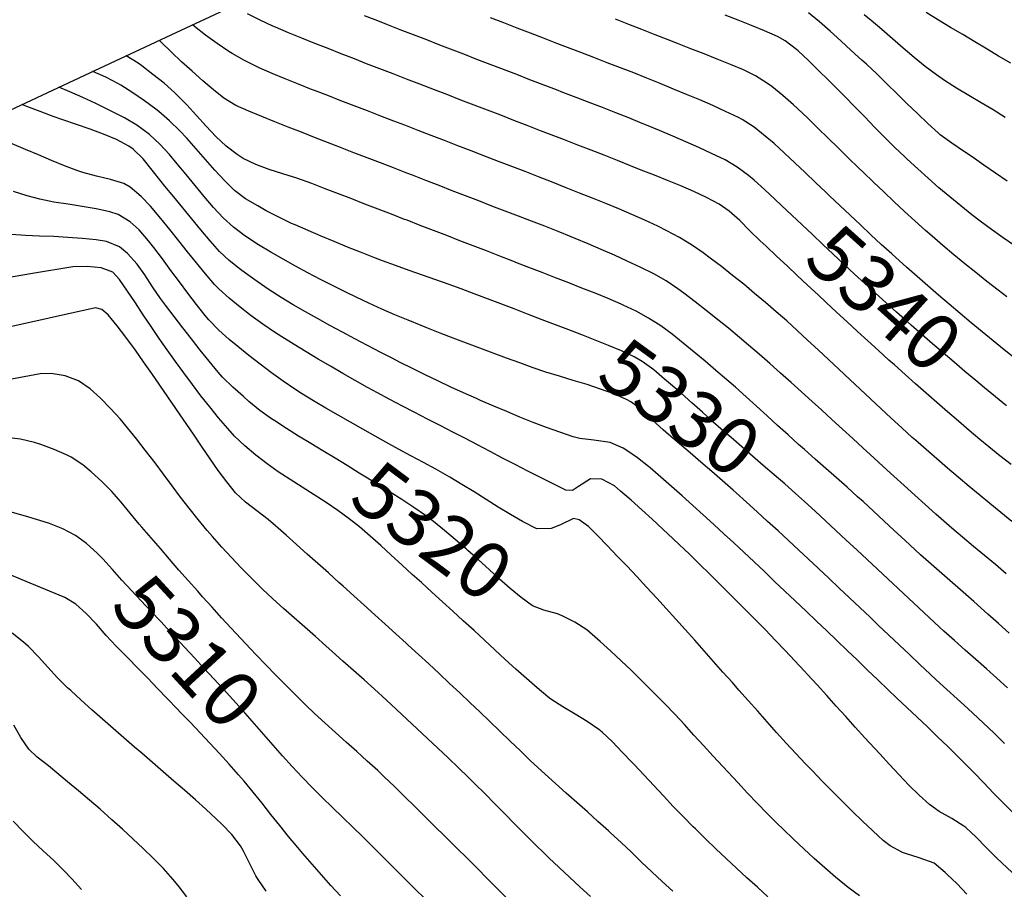
# Model space of a CAD drawing. Extents: x 324632 to 329332, y 1213083 to 1216682.
# Drawn here: x 325920 to 326059, y 1215595 to 1215718 of the extents above; entities that cross this region are included whole.
import ezdxf
from ezdxf.enums import TextEntityAlignment as Align

# ---------------------------------------------------------------- set-up
doc = ezdxf.new("R2010")
doc.units = 0
doc.header["$LTSCALE"] = 100
doc.header["$MEASUREMENT"] = 0
for name, color, linetype in [('BND-BOUNDARY', 7, 'CONTINUOUS'), ('CON-INDEX', 20, 'CONTINUOUS'), ('CON-INTER', 40, 'CONTINUOUS'), ('CON_INDEX-TEXT', 7, 'CONTINUOUS')]:
    doc.layers.add(name, color=color, linetype=linetype)
doc.styles.get("Standard").update_dxf_attribs({"font": 'SIMPLEX'})

msp = doc.modelspace()

# ---------------------------------------------------------------- linework, layer by layer
at = {"layer": 'BND-BOUNDARY', "color": 7, "linetype": 'Continuous', "elevation": 5478.96, "flags": 128}
msp.add_lwpolyline([(325915.83, 1215703.73), (325929.39, 1215710.08), (325942.96, 1215716.42), (325956.52, 1215722.76), (325970.09, 1215729.11), (325983.65, 1215735.45), (325997.22, 1215741.8), (326010.79, 1215748.14), (326024.35, 1215754.48), (326037.92, 1215760.83), (326051.48, 1215767.17), (326065.05, 1215773.52), (326078.61, 1215779.86), (326092.18, 1215786.2), (326105.75, 1215792.55), (326119.31, 1215798.89), (326132.88, 1215805.24), (326146.44, 1215811.58), (326160.01, 1215817.92), (326173.57, 1215824.27), (326187.14, 1215830.61), (326200.71, 1215836.96)], dxfattribs=at)
at = {"layer": 'CON-INDEX', "color": 20, "linetype": 'Continuous', "flags": 128}
for points, elevation in [([(326059.26, 1215663.47), (326057.71, 1215664.74), (326056.17, 1215666.01), (326054.95, 1215667.03), (326053.42, 1215668.31), (326051.89, 1215669.61), (326050.37, 1215670.91), (326048.86, 1215672.21), (326047.35, 1215673.52), (326045.84, 1215674.84), (326045.28, 1215675.34), (326043.79, 1215676.66), (326042.3, 1215678), (326040.81, 1215679.34), (326039.34, 1215680.69), (326037.86, 1215682.04), (326036.39, 1215683.4), (326034.84, 1215684.85), (326033.38, 1215686.22), (326031.93, 1215687.6), (326030.48, 1215688.98), (326029.03, 1215690.35), (326027.57, 1215691.72), (326026.65, 1215692.58), (326025.19, 1215693.95), (326023.7, 1215695.29), (326022.94, 1215695.91), (326021.33, 1215697.11), (326019.62, 1215698.14), (326017.73, 1215699.05), (326015.91, 1215699.88), (326014.08, 1215700.69), (326012.24, 1215701.48), (326010.39, 1215702.26), (326008.55, 1215703.03), (326007.93, 1215703.28), (326006.08, 1215704.04), (326004.22, 1215704.77), (326002.35, 1215705.5), (326000.49, 1215706.21), (325998.62, 1215706.92), (325996.75, 1215707.64), (325995.85, 1215707.99), (325993.99, 1215708.71), (325992.12, 1215709.43), (325990.26, 1215710.15), (325988.39, 1215710.87), (325986.53, 1215711.59), (325984.66, 1215712.31), (325982.79, 1215713.03), (325981.31, 1215713.6), (325979.45, 1215714.32), (325977.58, 1215715.04), (325975.71, 1215715.76), (325973.85, 1215716.48), (325971.98, 1215717.2), (325970.68, 1215717.72), (325968.82, 1215718.45)], 5340), ([(326059.1, 1215704.11), (326057.41, 1215705.18), (326055.69, 1215706.2), (326053.95, 1215707.21), (326052.23, 1215708.23), (326050.55, 1215709.31), (326049.4, 1215710.11), (326047.81, 1215711.32), (326046.27, 1215712.58), (326044.74, 1215713.88), (326043.23, 1215715.2), (326041.72, 1215716.51), (326040.19, 1215717.8), (326039.23, 1215718.58)], 5350), ([(326059.4, 1215623.68), (326057.93, 1215625.04), (326056.44, 1215626.37), (326054.94, 1215627.7), (326053.44, 1215629.02), (326051.95, 1215630.35), (326050.46, 1215631.69), (326049.84, 1215632.25), (326048.37, 1215633.6), (326046.91, 1215634.97), (326045.45, 1215636.34), (326044, 1215637.71), (326042.54, 1215639.08), (326041.08, 1215640.45), (326039.63, 1215641.8), (326038.17, 1215643.16), (326036.7, 1215644.53), (326035.24, 1215645.89), (326033.77, 1215647.25), (326032.3, 1215648.6), (326030.82, 1215649.95), (326029.53, 1215651.11), (326028.03, 1215652.44), (326026.52, 1215653.75), (326025.01, 1215655.06), (326023.49, 1215656.37), (326021.98, 1215657.67), (326020.46, 1215658.98), (326019.41, 1215659.9), (326017.91, 1215661.22), (326016.42, 1215662.56), (326014.93, 1215663.9), (326013.44, 1215665.22), (326011.92, 1215666.53), (326011.11, 1215667.21), (326009.57, 1215668.51), (326007.96, 1215669.71), (326006.82, 1215670.35), (326005.02, 1215671.19), (326003.18, 1215671.98), (326001.33, 1215672.73), (325999.46, 1215673.46), (325997.59, 1215674.17), (325995.71, 1215674.88), (325993.84, 1215675.6), (325991.77, 1215676.4), (325989.91, 1215677.12), (325988.04, 1215677.83), (325986.16, 1215678.53), (325984.29, 1215679.23), (325982.42, 1215679.93), (325980.74, 1215680.55), (325978.86, 1215681.23), (325976.98, 1215681.9), (325975.09, 1215682.56), (325973.2, 1215683.23), (325971.33, 1215683.92), (325970.12, 1215684.38), (325968.26, 1215685.11), (325966.4, 1215685.85), (325964.55, 1215686.61), (325962.7, 1215687.38), (325960.86, 1215688.16), (325959.03, 1215688.96), (325958.54, 1215689.17), (325956.73, 1215690.04), (325954.97, 1215690.97), (325953.77, 1215691.65), (325952.03, 1215692.65), (325950.48, 1215693.8), (325949.08, 1215695.21), (325947.74, 1215696.69), (325946.41, 1215698.19), (325945.09, 1215699.71), (325943.76, 1215701.2), (325942.79, 1215702.24), (325941.36, 1215703.64), (325939.85, 1215704.96), (325939.43, 1215705.29), (325937.82, 1215706.47), (325936.16, 1215707.59), (325934.46, 1215708.65), (325934.13, 1215708.85), (325932.37, 1215709.8), (325930.53, 1215710.59), (325930.51, 1215710.6)], 5330), ([(326038.57, 1215594.39), (326036.96, 1215595.56), (326035.18, 1215597.01), (326033.66, 1215598.31), (326032.17, 1215599.64), (326030.7, 1215601), (326029.25, 1215602.38), (326027.8, 1215603.77), (326026.97, 1215604.58), (326025.55, 1215605.98), (326024.15, 1215607.42), (326022.78, 1215608.87), (326021.42, 1215610.34), (326020.05, 1215611.8), (326019.29, 1215612.61), (326017.93, 1215614.08), (326016.58, 1215615.56), (326015.24, 1215617.04), (326013.89, 1215618.52), (326012.53, 1215619.98), (326011.14, 1215621.42), (326010.68, 1215621.89), (326009.27, 1215623.31), (326007.85, 1215624.72), (326006.42, 1215626.13), (326004.97, 1215627.52), (326003.51, 1215628.89), (326002.03, 1215630.22), (326000.52, 1215631.53), (326000.13, 1215631.86), (325998.47, 1215632.96), (325996.65, 1215633.84), (325996.03, 1215634.12), (325994.07, 1215634.64), (325992.47, 1215635.26), (325990.89, 1215636.45), (325989.35, 1215637.72), (325987.85, 1215639.04), (325986.36, 1215640.4), (325984.87, 1215641.75), (325983.36, 1215643.07), (325983.12, 1215643.28), (325981.6, 1215644.59), (325980.09, 1215645.9), (325978.54, 1215647.17), (325977.42, 1215648), (325975.78, 1215649.14), (325974.1, 1215650.23), (325972.41, 1215651.29), (325970.7, 1215652.35), (325969, 1215653.4), (325968.07, 1215653.98), (325966.37, 1215655.03), (325964.66, 1215656.08), (325962.95, 1215657.11), (325961.24, 1215658.15), (325959.53, 1215659.2), (325957.84, 1215660.26), (325956.16, 1215661.34), (325955.7, 1215661.64), (325954.08, 1215662.81), (325952.54, 1215664.09), (325951.75, 1215664.77), (325950.26, 1215666.1), (325948.83, 1215667.51), (325948.2, 1215668.22), (325946.92, 1215669.76), (325945.66, 1215671.32), (325944.43, 1215672.89), (325943.2, 1215674.47), (325941.99, 1215676.06), (325940.78, 1215677.66), (325940.07, 1215678.6), (325938.93, 1215680.25), (325937.84, 1215681.93), (325936.77, 1215683.41), (325935.44, 1215684.95), (325934.3, 1215685.86), (325932.45, 1215686.61), (325931, 1215686.87), (325929.02, 1215687.06), (325927.03, 1215687.2), (325925.03, 1215687.31), (325923.03, 1215687.4), (325921.03, 1215687.49), (325919.03, 1215687.6)], 5320), ([(325977.35, 1215593.95), (325975.93, 1215595.36), (325974.52, 1215596.77), (325973.1, 1215598.18), (325971.69, 1215599.6), (325970.27, 1215601.01), (325968.85, 1215602.42), (325968.6, 1215602.67), (325967.17, 1215604.07), (325965.73, 1215605.45), (325964.29, 1215606.84), (325962.86, 1215608.24), (325961.44, 1215609.65), (325960.05, 1215611.08), (325958.61, 1215612.62), (325957.28, 1215614.11), (325955.96, 1215615.62), (325954.65, 1215617.13), (325953.33, 1215618.64), (325952.01, 1215620.13), (325951.63, 1215620.55), (325950.28, 1215622.03), (325948.93, 1215623.5), (325947.58, 1215624.97), (325946.22, 1215626.44), (325944.86, 1215627.91), (325943.5, 1215629.37), (325942.82, 1215630.1), (325941.46, 1215631.57), (325940.1, 1215633.03), (325938.73, 1215634.49), (325937.36, 1215635.95), (325936, 1215637.41), (325934.64, 1215638.87), (325933.29, 1215640.39), (325931.95, 1215641.88), (325931.15, 1215642.69), (325929.66, 1215644.05), (325928.09, 1215645.18), (325926.32, 1215646.11), (325924.45, 1215646.86), (325923.68, 1215647.12), (325921.53, 1215647.77), (325919.06, 1215648.47)], 5310)]:
    msp.add_lwpolyline(points, dxfattribs=dict(at, elevation=elevation))
at = {"layer": 'CON-INTER', "color": 40, "linetype": 'Continuous', "flags": 128}
for points, elevation in [([(326059.92, 1215655.17), (326058.35, 1215656.41), (326056.8, 1215657.67), (326055.54, 1215658.71), (326054.02, 1215660), (326052.5, 1215661.3), (326050.98, 1215662.61), (326049.48, 1215663.92), (326047.97, 1215665.24), (326046.47, 1215666.57), (326044.98, 1215667.89), (326043.48, 1215669.22), (326042.71, 1215669.91), (326041.23, 1215671.25), (326039.75, 1215672.6), (326038.28, 1215673.95), (326036.81, 1215675.31), (326035.34, 1215676.67), (326033.88, 1215678.03), (326032.72, 1215679.11), (326031.26, 1215680.47), (326029.8, 1215681.84), (326028.35, 1215683.21), (326026.89, 1215684.58), (326025.43, 1215685.95), (326024.57, 1215686.73), (326023.13, 1215688.14), (326021.7, 1215689.57), (326020.2, 1215690.9), (326018.77, 1215691.88), (326017.03, 1215692.82), (326015.23, 1215693.68), (326013.39, 1215694.48), (326011.53, 1215695.23), (326009.66, 1215695.97), (326007.78, 1215696.7), (326006.31, 1215697.29), (326004.46, 1215698.05), (326002.6, 1215698.78), (326000.74, 1215699.51), (325998.87, 1215700.23), (325997, 1215700.95), (325995.14, 1215701.66), (325993.61, 1215702.25), (325991.74, 1215702.98), (325989.88, 1215703.7), (325988.01, 1215704.42), (325986.14, 1215705.13), (325984.28, 1215705.85), (325982.41, 1215706.57), (325980.54, 1215707.29), (325978.68, 1215708.01), (325976.59, 1215708.81), (325974.72, 1215709.53), (325972.85, 1215710.25), (325970.99, 1215710.97), (325969.12, 1215711.69), (325967.41, 1215712.36), (325965.55, 1215713.09), (325963.69, 1215713.82), (325961.83, 1215714.56), (325959.97, 1215715.3), (325958.12, 1215716.06), (325956.27, 1215716.83), (325955.91, 1215716.99), (325954.1, 1215717.83), (325952.31, 1215718.73)], 5338), ([(326060.51, 1215670.12), (326058.95, 1215671.37), (326057.39, 1215672.62), (326055.84, 1215673.89), (326054.3, 1215675.16), (326052.73, 1215676.47), (326051.21, 1215677.77), (326049.69, 1215679.07), (326048.18, 1215680.38), (326046.67, 1215681.7), (326045.18, 1215683.03), (326043.68, 1215684.36), (326043.11, 1215684.88), (326041.63, 1215686.22), (326040.17, 1215687.58), (326038.71, 1215688.96), (326037.26, 1215690.33), (326035.81, 1215691.71), (326034.35, 1215693.08), (326033.81, 1215693.59), (326032.36, 1215694.96), (326030.91, 1215696.35), (326029.46, 1215697.73), (326028, 1215699.09), (326026.52, 1215700.44), (326025.29, 1215701.5), (326023.71, 1215702.74), (326022.02, 1215703.82), (326021.5, 1215704.09), (326019.7, 1215704.95), (326017.89, 1215705.78), (326016.05, 1215706.58), (326014.2, 1215707.36), (326012.35, 1215708.12), (326010.5, 1215708.88), (326008.61, 1215709.65), (326006.75, 1215710.39), (326004.88, 1215711.11), (326003.02, 1215711.83), (326001.15, 1215712.55), (325999.28, 1215713.26), (325997.79, 1215713.84), (325995.92, 1215714.56), (325994.06, 1215715.28), (325992.19, 1215716), (325990.33, 1215716.72), (325988.46, 1215717.44), (325986.59, 1215718.16)], 5342), ([(326059.32, 1215678.81), (326058.09, 1215679.76), (326056.51, 1215680.99), (326054.95, 1215682.24), (326053.4, 1215683.5), (326051.85, 1215684.77), (326050.32, 1215686.06), (326048.8, 1215687.36), (326047.86, 1215688.18), (326046.37, 1215689.52), (326044.89, 1215690.87), (326043.43, 1215692.24), (326041.99, 1215693.62), (326040.54, 1215695), (326039.1, 1215696.38), (326038.43, 1215697.02), (326036.99, 1215698.41), (326035.56, 1215699.81), (326034.14, 1215701.21), (326032.71, 1215702.61), (326031.28, 1215704.01), (326029.83, 1215705.38), (326029.27, 1215705.91), (326027.76, 1215707.23), (326026.19, 1215708.47), (326025.58, 1215708.9), (326023.89, 1215709.97), (326022.21, 1215710.81), (326020.38, 1215711.6), (326018.53, 1215712.35), (326016.67, 1215713.09), (326014.8, 1215713.81), (326012.94, 1215714.54), (326011.62, 1215715.05), (326009.76, 1215715.78), (326007.9, 1215716.51), (326006.04, 1215717.24), (326004.17, 1215717.96)], 5344), ([(326060.46, 1215686.03), (326058.81, 1215687.16), (326057.17, 1215688.31), (326055.56, 1215689.49), (326054.39, 1215690.39), (326052.83, 1215691.64), (326051.29, 1215692.91), (326049.76, 1215694.21), (326048.26, 1215695.54), (326046.77, 1215696.88), (326045.3, 1215698.23), (326044.96, 1215698.55), (326043.52, 1215699.93), (326042.1, 1215701.33), (326040.69, 1215702.76), (326039.3, 1215704.19), (326037.9, 1215705.63), (326036.5, 1215707.05), (326035.64, 1215707.91), (326034.23, 1215709.33), (326032.81, 1215710.74), (326031.38, 1215712.14), (326029.92, 1215713.5), (326029.67, 1215713.72), (326028.07, 1215714.94), (326027.02, 1215715.51), (326025.19, 1215716.31), (326023.35, 1215717.08), (326021.49, 1215717.82), (326019.62, 1215718.54)], 5346), ([(326059.38, 1215695.15), (326057.73, 1215696.28), (326056.09, 1215697.41), (326054.44, 1215698.55), (326053.23, 1215699.38), (326051.57, 1215700.49), (326049.95, 1215701.67), (326049.65, 1215701.93), (326048.18, 1215703.28), (326046.73, 1215704.66), (326045.29, 1215706.05), (326043.86, 1215707.46), (326042.43, 1215708.86), (326040.99, 1215710.25), (326039.53, 1215711.61), (326038.89, 1215712.19), (326037.41, 1215713.55), (326035.94, 1215714.91), (326034.45, 1215716.27), (326032.94, 1215717.59), (326031.39, 1215718.86)], 5348), ([(326059.9, 1215711.75), (326058.17, 1215712.76), (326056.55, 1215713.73), (326054.84, 1215714.77), (326053.12, 1215715.79), (326051.4, 1215716.81), (326049.68, 1215717.84), (326047.98, 1215718.89)], 5352), ([(326060.03, 1215647.16), (326058.47, 1215648.41), (326056.92, 1215649.67), (326055.55, 1215650.8), (326054.02, 1215652.09), (326052.49, 1215653.38), (326050.97, 1215654.68), (326049.45, 1215655.98), (326047.94, 1215657.29), (326046.44, 1215658.61), (326046, 1215659.01), (326044.51, 1215660.35), (326043.04, 1215661.7), (326041.58, 1215663.06), (326040.12, 1215664.43), (326038.66, 1215665.8), (326037.19, 1215667.16), (326035.64, 1215668.61), (326034.18, 1215669.98), (326032.72, 1215671.35), (326031.26, 1215672.72), (326029.79, 1215674.08), (326028.31, 1215675.42), (326026.84, 1215676.71), (326025.32, 1215678.01), (326023.79, 1215679.31), (326022.25, 1215680.59), (326020.69, 1215681.85), (326019.12, 1215683.08), (326017.53, 1215684.29), (326016.55, 1215685.01), (326014.9, 1215686.14), (326013.19, 1215687.19), (326011.44, 1215688.15), (326010.14, 1215688.8), (326008.33, 1215689.64), (326006.5, 1215690.44), (326004.66, 1215691.22), (326002.8, 1215691.98), (326000.95, 1215692.72), (325999.09, 1215693.46), (325997.23, 1215694.21), (325995.18, 1215695.03), (325993.32, 1215695.76), (325991.46, 1215696.48), (325989.59, 1215697.19), (325987.72, 1215697.91), (325985.85, 1215698.62), (325983.83, 1215699.41), (325981.96, 1215700.13), (325980.09, 1215700.85), (325978.23, 1215701.57), (325976.36, 1215702.29), (325974.5, 1215703.01), (325972.97, 1215703.6), (325971.1, 1215704.31), (325969.24, 1215705.03), (325967.37, 1215705.74), (325965.5, 1215706.46), (325963.64, 1215707.19), (325961.78, 1215707.92), (325961.37, 1215708.08), (325959.51, 1215708.81), (325957.65, 1215709.55), (325955.8, 1215710.31), (325953.97, 1215711.11), (325953.68, 1215711.25), (325951.89, 1215712.14), (325950.15, 1215713.14), (325949.69, 1215713.43), (325948.04, 1215714.55), (325946.41, 1215715.73), (325944.84, 1215716.96), (325944.57, 1215717.17)], 5336), ([(326059.24, 1215639.79), (326057.71, 1215641.08), (326056.18, 1215642.36), (326054.64, 1215643.63), (326053.1, 1215644.92), (326051.58, 1215646.21), (326050.82, 1215646.87), (326049.32, 1215648.19), (326047.83, 1215649.53), (326046.34, 1215650.87), (326044.86, 1215652.21), (326043.38, 1215653.56), (326041.91, 1215654.91), (326040.57, 1215656.13), (326039.09, 1215657.48), (326037.62, 1215658.83), (326036.15, 1215660.19), (326034.68, 1215661.54), (326033.2, 1215662.89), (326031.9, 1215664.07), (326030.41, 1215665.41), (326028.92, 1215666.74), (326027.43, 1215668.08), (326025.94, 1215669.41), (326024.43, 1215670.73), (326022.92, 1215672.03), (326021.64, 1215673.11), (326020.1, 1215674.39), (326018.54, 1215675.65), (326016.97, 1215676.89), (326015.39, 1215678.11), (326013.8, 1215679.32), (326012.97, 1215679.94), (326011.33, 1215681.09), (326009.6, 1215682.09), (326007.66, 1215683.03), (326005.84, 1215683.87), (326004.02, 1215684.69), (326002.18, 1215685.49), (326000.34, 1215686.28), (325998.5, 1215687.06), (325997.95, 1215687.29), (325996.1, 1215688.04), (325994.24, 1215688.77), (325992.37, 1215689.49), (325990.5, 1215690.2), (325988.63, 1215690.91), (325986.77, 1215691.63), (325984.91, 1215692.35), (325983.05, 1215693.07), (325981.18, 1215693.79), (325979.32, 1215694.52), (325977.45, 1215695.24), (325975.58, 1215695.96), (325974.78, 1215696.27), (325972.91, 1215696.99), (325971.05, 1215697.71), (325969.18, 1215698.42), (325967.31, 1215699.14), (325965.45, 1215699.86), (325963.58, 1215700.59), (325961.79, 1215701.29), (325959.93, 1215702.02), (325958.06, 1215702.75), (325956.2, 1215703.48), (325954.34, 1215704.23), (325952.5, 1215705.01), (325950.7, 1215705.82), (325948.99, 1215706.85), (325947.54, 1215708), (325946.03, 1215709.3), (325944.53, 1215710.63), (325943.05, 1215711.98), (325941.59, 1215713.35), (325940.16, 1215714.74), (325939.9, 1215714.99)], 5334), ([(326059.66, 1215631.41), (326058.16, 1215632.75), (326056.67, 1215634.08), (326056.17, 1215634.52), (326054.68, 1215635.85), (326053.18, 1215637.18), (326051.68, 1215638.5), (326050.18, 1215639.82), (326048.68, 1215641.14), (326047.18, 1215642.47), (326046.42, 1215643.16), (326044.94, 1215644.51), (326043.47, 1215645.87), (326042.01, 1215647.23), (326040.54, 1215648.6), (326039.07, 1215649.95), (326038.3, 1215650.65), (326036.81, 1215651.99), (326035.31, 1215653.31), (326033.81, 1215654.64), (326032.31, 1215655.96), (326030.81, 1215657.28), (326029.99, 1215658.01), (326028.5, 1215659.35), (326027.02, 1215660.7), (326025.55, 1215662.05), (326024.07, 1215663.4), (326022.59, 1215664.74), (326021.09, 1215666.07), (326019.86, 1215667.14), (326018.34, 1215668.45), (326016.82, 1215669.75), (326015.29, 1215671.04), (326013.74, 1215672.31), (326012.16, 1215673.54), (326010.56, 1215674.73), (326008.85, 1215675.84), (326007.09, 1215676.8), (326005.28, 1215677.66), (326005, 1215677.78), (326003.16, 1215678.57), (326001.31, 1215679.33), (325999.46, 1215680.07), (325997.59, 1215680.8), (325995.73, 1215681.52), (325993.86, 1215682.24), (325991.99, 1215682.96), (325990.13, 1215683.68), (325989.73, 1215683.84), (325987.87, 1215684.57), (325986, 1215685.29), (325984.14, 1215686.01), (325982.27, 1215686.74), (325980.41, 1215687.46), (325978.54, 1215688.18), (325976.67, 1215688.9), (325974.81, 1215689.62), (325974.47, 1215689.75), (325972.61, 1215690.47), (325970.74, 1215691.19), (325968.88, 1215691.91), (325967.01, 1215692.63), (325965.15, 1215693.35), (325963.28, 1215694.07), (325961.41, 1215694.79), (325959.26, 1215695.56), (325957.32, 1215696.17), (325955.39, 1215696.79), (325953.51, 1215697.49), (325951.73, 1215698.35), (325950.89, 1215698.87), (325949.33, 1215700.06), (325947.88, 1215701.41), (325946.49, 1215702.87), (325945.14, 1215704.39), (325943.78, 1215705.89), (325942.37, 1215707.32), (325942.07, 1215707.61), (325940.57, 1215708.93), (325939.01, 1215710.19), (325937.42, 1215711.41), (325936.93, 1215711.78), (325935.21, 1215712.79), (325935.2, 1215712.79)], 5332), ([(326059, 1215615.87), (326057.57, 1215617.27), (326056.75, 1215618.06), (326055.29, 1215619.43), (326053.82, 1215620.79), (326052.34, 1215622.13), (326050.86, 1215623.48), (326049.39, 1215624.83), (326048.52, 1215625.63), (326047.06, 1215627), (326045.61, 1215628.38), (326044.16, 1215629.76), (326042.71, 1215631.13), (326041.26, 1215632.51), (326040.07, 1215633.64), (326038.62, 1215635.01), (326037.17, 1215636.39), (326035.71, 1215637.76), (326034.26, 1215639.14), (326032.8, 1215640.51), (326031.35, 1215641.88), (326030.03, 1215643.1), (326028.56, 1215644.46), (326027.09, 1215645.82), (326025.62, 1215647.17), (326024.14, 1215648.52), (326022.66, 1215649.87), (326021.17, 1215651.2), (326020.75, 1215651.57), (326019.25, 1215652.89), (326017.75, 1215654.2), (326016.23, 1215655.51), (326014.71, 1215656.81), (326013.19, 1215658.11), (326011.67, 1215659.41), (326010.89, 1215660.07), (326009.41, 1215661.45), (326007.93, 1215662.84), (326006.34, 1215664.02), (326005.74, 1215664.35), (326003.93, 1215665.14), (326002.07, 1215665.83), (326000.17, 1215666.46), (325998.24, 1215667.05), (325996.31, 1215667.62), (325994.39, 1215668.22), (325992.58, 1215668.83), (325990.7, 1215669.51), (325988.82, 1215670.19), (325986.94, 1215670.88), (325985.07, 1215671.58), (325983.19, 1215672.28), (325981.32, 1215672.99), (325979.46, 1215673.71), (325977.6, 1215674.45), (325976.81, 1215674.76), (325974.96, 1215675.52), (325973.11, 1215676.3), (325971.28, 1215677.09), (325969.45, 1215677.92), (325967.64, 1215678.77), (325966.19, 1215679.48), (325964.4, 1215680.38), (325962.62, 1215681.29), (325960.85, 1215682.22), (325959.09, 1215683.17), (325957.34, 1215684.14), (325955.6, 1215685.14), (325953.88, 1215686.16), (325951.95, 1215687.41), (325950.36, 1215688.63), (325948.9, 1215689.98), (325947.54, 1215691.43), (325946.24, 1215692.95), (325944.97, 1215694.5), (325943.71, 1215696.05), (325942.43, 1215697.6), (325941.33, 1215698.87), (325939.98, 1215700.35), (325938.52, 1215701.72), (325936.74, 1215703.01), (325935.02, 1215704.04), (325934.53, 1215704.3), (325932.75, 1215705.2), (325930.95, 1215706.07), (325929.13, 1215706.91), (325927.3, 1215707.72), (325925.74, 1215708.37)], 5328), ([(326060.25, 1215606.01), (326058.85, 1215607.44), (326057.46, 1215608.87), (326056.07, 1215610.31), (326054.68, 1215611.75), (326053.28, 1215613.17), (326052.44, 1215614.01), (326051.01, 1215615.41), (326049.57, 1215616.8), (326048.13, 1215618.18), (326046.68, 1215619.56), (326045.22, 1215620.93), (326043.77, 1215622.31), (326042.6, 1215623.43), (326041.16, 1215624.81), (326039.71, 1215626.19), (326038.27, 1215627.58), (326036.83, 1215628.96), (326035.38, 1215630.35), (326033.94, 1215631.73), (326032.49, 1215633.11), (326031.04, 1215634.49), (326029.51, 1215635.95), (326028.06, 1215637.33), (326026.61, 1215638.71), (326025.16, 1215640.08), (326023.71, 1215641.46), (326022.26, 1215642.83), (326020.79, 1215644.19), (326019.51, 1215645.37), (326018.04, 1215646.73), (326016.56, 1215648.08), (326015.08, 1215649.42), (326013.59, 1215650.75), (326012.09, 1215652.08), (326010.59, 1215653.4), (326009.07, 1215654.7), (326008.84, 1215654.9), (326007.27, 1215656.14), (326005.62, 1215657.27), (326005.26, 1215657.49), (326003.41, 1215658.27), (326001.14, 1215658.61), (325999.15, 1215658.84), (325998.2, 1215659.08), (325996.32, 1215659.73), (325994.44, 1215660.41), (325992.57, 1215661.13), (325990.71, 1215661.87), (325988.86, 1215662.64), (325987.02, 1215663.42), (325985.18, 1215664.22), (325984.6, 1215664.47), (325982.78, 1215665.28), (325980.96, 1215666.11), (325979.15, 1215666.97), (325977.35, 1215667.84), (325975.56, 1215668.73), (325973.77, 1215669.63), (325972.79, 1215670.13), (325971.01, 1215671.04), (325969.23, 1215671.96), (325967.46, 1215672.9), (325965.7, 1215673.84), (325963.94, 1215674.8), (325962.19, 1215675.76), (325960.5, 1215676.7), (325958.76, 1215677.7), (325957.06, 1215678.74), (325955.38, 1215679.82), (325953.69, 1215680.97), (325952.07, 1215682.14), (325951.35, 1215682.69), (325949.77, 1215683.93), (325948.38, 1215685.24), (325947.06, 1215686.74), (325945.77, 1215688.26), (325944.5, 1215689.81), (325943.24, 1215691.36), (325941.97, 1215692.91), (325940.69, 1215694.45), (325940.15, 1215695.07), (325938.9, 1215696.67), (325937.63, 1215698.27), (325936.22, 1215699.66), (325935.6, 1215700.09), (325933.87, 1215701.01), (325932.04, 1215701.78), (325930.15, 1215702.47), (325928.22, 1215703.11), (325926.31, 1215703.76), (325924.97, 1215704.25), (325923.1, 1215704.97), (325921.23, 1215705.67), (325920.53, 1215705.93)], 5326), ([(326060.09, 1215597.65), (326058.64, 1215599.03), (326057.84, 1215599.79), (326056.43, 1215601.21), (326055.02, 1215602.64), (326053.55, 1215603.99), (326053.27, 1215604.21), (326051.58, 1215605.29), (326049.81, 1215606.25), (326048.41, 1215607.23), (326046.95, 1215608.57), (326045.53, 1215609.98), (326044.15, 1215611.43), (326042.78, 1215612.9), (326041.43, 1215614.38), (326040.66, 1215615.21), (326039.3, 1215616.67), (326037.95, 1215618.15), (326036.62, 1215619.64), (326035.28, 1215621.13), (326033.94, 1215622.62), (326032.6, 1215624.1), (326031.25, 1215625.58), (326030.81, 1215626.05), (326029.45, 1215627.52), (326028.08, 1215628.97), (326026.7, 1215630.42), (326025.31, 1215631.86), (326023.91, 1215633.29), (326023.13, 1215634.09), (326021.72, 1215635.51), (326020.3, 1215636.92), (326018.88, 1215638.33), (326017.46, 1215639.74), (326016.03, 1215641.14), (326014.59, 1215642.53), (326013.15, 1215643.91), (326012.29, 1215644.72), (326010.84, 1215646.09), (326009.37, 1215647.46), (326007.89, 1215648.81), (326006.4, 1215650.14), (326004.88, 1215651.44), (326004.02, 1215652.17), (326002.26, 1215653.14), (326000.67, 1215653.16), (325998.99, 1215652.07), (325998.11, 1215651.54), (325997.18, 1215651.56), (325995.4, 1215652.44), (325993.61, 1215653.34), (325991.83, 1215654.25), (325990.06, 1215655.17), (325988.28, 1215656.1), (325986.51, 1215657.03), (325984.73, 1215657.96), (325983.05, 1215658.84), (325981.27, 1215659.76), (325979.49, 1215660.67), (325977.71, 1215661.58), (325975.93, 1215662.5), (325974.16, 1215663.42), (325972.39, 1215664.35), (325970.63, 1215665.3), (325969.25, 1215666.06), (325967.5, 1215667.04), (325965.77, 1215668.03), (325964.04, 1215669.04), (325962.31, 1215670.05), (325960.6, 1215671.08), (325958.89, 1215672.12), (325957.19, 1215673.17), (325956.14, 1215673.83), (325954.48, 1215674.95), (325952.87, 1215676.14), (325951.32, 1215677.36), (325949.76, 1215678.62), (325948.27, 1215679.96), (325947.7, 1215680.55), (325946.4, 1215682.06), (325945.13, 1215683.6), (325943.88, 1215685.17), (325942.64, 1215686.74), (325941.39, 1215688.31), (325940.13, 1215689.86), (325938.66, 1215691.61), (325937.34, 1215692.99), (325935.8, 1215694.3), (325934.9, 1215694.79), (325933.01, 1215695.39), (325931.05, 1215695.84), (325929.11, 1215696.35), (325928.42, 1215696.58), (325926.56, 1215697.3), (325924.7, 1215698.05), (325922.86, 1215698.83), (325921.03, 1215699.62), (325919.19, 1215700.42)], 5324), ([(326053.71, 1215594.62), (326052.31, 1215596.05), (326050.89, 1215597.45), (326050.65, 1215597.68), (326049.11, 1215598.97), (326046.99, 1215599.74), (326045.06, 1215600.32), (326044.64, 1215600.49), (326042.87, 1215601.44), (326041.9, 1215602.18), (326040.44, 1215603.53), (326038.99, 1215604.9), (326037.55, 1215606.29), (326036.13, 1215607.7), (326034.71, 1215609.12), (326033.31, 1215610.55), (326031.92, 1215611.99), (326030.95, 1215613), (326029.58, 1215614.45), (326028.22, 1215615.92), (326026.88, 1215617.41), (326025.55, 1215618.9), (326024.23, 1215620.4), (326022.9, 1215621.9), (326021.57, 1215623.39), (326020.65, 1215624.43), (326019.32, 1215625.92), (326017.99, 1215627.41), (326016.66, 1215628.91), (326015.34, 1215630.41), (326014.01, 1215631.9), (326012.68, 1215633.4), (326011.34, 1215634.88), (326009.99, 1215636.36), (326008.55, 1215637.91), (326007.18, 1215639.38), (326005.81, 1215640.83), (326004.43, 1215642.28), (326003.05, 1215643.73), (326001.65, 1215645.16), (326000.39, 1215646.45), (325999.08, 1215647.38), (325998.25, 1215647.58), (325996.44, 1215646.7), (325995.14, 1215646.15), (325993.11, 1215646.1), (325991.1, 1215647.15), (325989.37, 1215648.14), (325987.66, 1215649.18), (325985.96, 1215650.24), (325984.26, 1215651.32), (325982.55, 1215652.37), (325980.83, 1215653.4), (325978.87, 1215654.51), (325977.12, 1215655.47), (325975.36, 1215656.42), (325973.6, 1215657.37), (325971.84, 1215658.33), (325970.32, 1215659.19), (325968.58, 1215660.17), (325966.83, 1215661.15), (325965.09, 1215662.13), (325963.35, 1215663.13), (325961.63, 1215664.15), (325959.94, 1215665.2), (325958.99, 1215665.81), (325957.34, 1215666.94), (325955.72, 1215668.11), (325954.12, 1215669.31), (325952.54, 1215670.54), (325950.98, 1215671.8), (325949.76, 1215672.79), (325948.27, 1215674.13), (325946.89, 1215675.59), (325946.38, 1215676.19), (325945.14, 1215677.75), (325943.93, 1215679.34), (325942.73, 1215680.95), (325941.54, 1215682.56), (325940.35, 1215684.16), (325939.14, 1215685.76), (325938.36, 1215686.74), (325937.06, 1215688.28), (325935.82, 1215689.42), (325934.09, 1215690.44), (325932.95, 1215690.83), (325931.01, 1215691.25), (325929.03, 1215691.58), (325927.04, 1215691.88), (325925.06, 1215692.19), (325923.09, 1215692.58), (325921.26, 1215693.06), (325919.37, 1215693.69)], 5322), ([(326025.67, 1215594.25), (326024.19, 1215595.59), (326022.71, 1215596.93), (326021.24, 1215598.29), (326019.77, 1215599.65), (326018.32, 1215601.02), (326016.87, 1215602.41), (326015.44, 1215603.8), (326015.11, 1215604.12), (326013.7, 1215605.54), (326012.32, 1215606.99), (326010.95, 1215608.45), (326009.59, 1215609.91), (326008.22, 1215611.37), (326006.85, 1215612.82), (326006.51, 1215613.17), (326005.14, 1215614.63), (326003.76, 1215616.08), (326002.3, 1215617.44), (326001.83, 1215617.82), (326000.2, 1215618.96), (325998.48, 1215619.98), (325996.74, 1215621), (325995.08, 1215622.11), (325994.67, 1215622.43), (325993.13, 1215623.69), (325991.62, 1215625), (325990.13, 1215626.34), (325988.66, 1215627.7), (325987.19, 1215629.06), (325985.73, 1215630.43), (325984.25, 1215631.78), (325982.74, 1215633.14), (325981.26, 1215634.49), (325979.79, 1215635.84), (325978.31, 1215637.19), (325976.83, 1215638.53), (325975.54, 1215639.69), (325974.06, 1215641.04), (325972.59, 1215642.4), (325971.12, 1215643.76), (325969.63, 1215645.09), (325968.11, 1215646.39), (325966.67, 1215647.53), (325965.06, 1215648.71), (325963.4, 1215649.82), (325961.71, 1215650.91), (325960.02, 1215651.98), (325958.33, 1215653.06), (325956.66, 1215654.16), (325955.08, 1215655.29), (325953.5, 1215656.51), (325951.97, 1215657.82), (325950.52, 1215659.2), (325949.56, 1215660.24), (325948.26, 1215661.75), (325947, 1215663.3), (325945.77, 1215664.88), (325944.56, 1215666.48), (325943.37, 1215668.09), (325942.19, 1215669.71), (325941.02, 1215671.33), (325939.86, 1215672.96), (325938.74, 1215674.62), (325937.63, 1215676.29), (325936.53, 1215677.96), (325935.43, 1215679.62), (325934.3, 1215681.28), (325933.36, 1215682.29), (325931.72, 1215682.9), (325929.72, 1215683.11), (325927.71, 1215683.05), (325922.03, 1215682.11), (325916.54, 1215681.19)], 5318), ([(326012.26, 1215595.05), (326010.78, 1215596.4), (326009.32, 1215597.76), (326007.87, 1215599.14), (326006.42, 1215600.51), (326004.96, 1215601.89), (326003.5, 1215603.25), (326003.19, 1215603.53), (326001.71, 1215604.87), (326000.22, 1215606.2), (325998.72, 1215607.53), (325997.22, 1215608.85), (325995.73, 1215610.19), (325994.25, 1215611.53), (325993.69, 1215612.05), (325992.23, 1215613.42), (325990.78, 1215614.8), (325989.34, 1215616.19), (325987.9, 1215617.58), (325986.46, 1215618.97), (325985.02, 1215620.36), (325983.72, 1215621.59), (325982.27, 1215622.97), (325980.81, 1215624.33), (325979.34, 1215625.7), (325977.88, 1215627.06), (325976.41, 1215628.41), (325974.93, 1215629.76), (325974.7, 1215629.98), (325973.22, 1215631.33), (325971.74, 1215632.67), (325970.26, 1215634.01), (325968.77, 1215635.35), (325967.29, 1215636.69), (325965.8, 1215638.02), (325965.21, 1215638.55), (325963.72, 1215639.89), (325962.23, 1215641.22), (325960.75, 1215642.56), (325959.25, 1215643.89), (325957.76, 1215645.22), (325956.26, 1215646.54), (325955.25, 1215647.42), (325953.66, 1215648.66), (325952.05, 1215649.86), (325950.66, 1215651.2), (325949.41, 1215652.74), (325948.22, 1215654.34), (325947.07, 1215655.98), (325945.94, 1215657.64), (325944.82, 1215659.31), (325943.68, 1215660.96), (325943.36, 1215661.42), (325942.22, 1215663.06), (325941.09, 1215664.71), (325939.96, 1215666.36), (325938.83, 1215668.01), (325937.69, 1215669.65), (325936.54, 1215671.29), (325935.18, 1215673.14), (325933.95, 1215674.72), (325932.7, 1215676.27), (325931.8, 1215677.02), (325930.89, 1215677.29), (325924.37, 1215675.82), (325917.84, 1215674.35)], 5316), ([(326000.64, 1215594.28), (325999.17, 1215595.63), (325997.7, 1215596.99), (325996.24, 1215598.36), (325994.79, 1215599.74), (325994.26, 1215600.26), (325992.83, 1215601.65), (325991.41, 1215603.07), (325990.01, 1215604.49), (325988.61, 1215605.92), (325987.2, 1215607.34), (325985.8, 1215608.76), (325984.38, 1215610.18), (325983.49, 1215611.05), (325982.05, 1215612.44), (325980.61, 1215613.82), (325979.16, 1215615.2), (325977.7, 1215616.57), (325976.24, 1215617.94), (325974.78, 1215619.3), (325973.32, 1215620.66), (325971.85, 1215622.02), (325970.24, 1215623.49), (325968.76, 1215624.83), (325967.26, 1215626.16), (325965.77, 1215627.48), (325964.27, 1215628.81), (325963.39, 1215629.6), (325961.89, 1215630.93), (325960.39, 1215632.25), (325958.89, 1215633.57), (325957.39, 1215634.9), (325955.91, 1215636.25), (325954.46, 1215637.62), (325952.86, 1215639.19), (325951.46, 1215640.61), (325950.07, 1215642.06), (325948.71, 1215643.53), (325947.38, 1215645.02), (325946.63, 1215645.89), (325945.36, 1215647.44), (325944.12, 1215649.01), (325942.91, 1215650.6), (325941.71, 1215652.2), (325940.51, 1215653.81), (325939.3, 1215655.4), (325937.9, 1215657.21), (325936.68, 1215658.79), (325935.44, 1215660.36), (325934.37, 1215661.62), (325933.02, 1215663.1), (325931.6, 1215664.52), (325930.17, 1215665.86), (325928.51, 1215666.97), (325926.66, 1215667.71), (325924.65, 1215668), (325923.1, 1215667.95), (325915.27, 1215666.5)], 5314), ([(325988.91, 1215594), (325987.49, 1215595.42), (325986.08, 1215596.83), (325984.67, 1215598.25), (325983.26, 1215599.67), (325981.85, 1215601.08), (325980.43, 1215602.49), (325980.15, 1215602.77), (325978.73, 1215604.17), (325977.31, 1215605.58), (325975.89, 1215606.98), (325974.46, 1215608.38), (325973.02, 1215609.78), (325971.58, 1215611.16), (325970.68, 1215612.02), (325969.21, 1215613.38), (325967.73, 1215614.73), (325966.24, 1215616.06), (325964.75, 1215617.4), (325963.27, 1215618.73), (325961.79, 1215620.09), (325960.56, 1215621.26), (325959.12, 1215622.65), (325957.71, 1215624.06), (325956.3, 1215625.49), (325954.91, 1215626.93), (325953.53, 1215628.37), (325952.76, 1215629.18), (325951.39, 1215630.64), (325950.03, 1215632.1), (325948.68, 1215633.58), (325947.33, 1215635.06), (325946, 1215636.55), (325945.32, 1215637.31), (325943.99, 1215638.81), (325942.67, 1215640.31), (325941.36, 1215641.82), (325940.05, 1215643.33), (325938.74, 1215644.84), (325937.44, 1215646.36), (325937.06, 1215646.79), (325935.79, 1215648.34), (325934.53, 1215649.89), (325933.21, 1215651.39), (325931.79, 1215652.8), (325930.3, 1215654.15), (325929.13, 1215655.13), (325927.46, 1215656.22), (325926.91, 1215656.5), (325925.07, 1215657.3), (325923.2, 1215658), (325922.33, 1215658.27), (325920.34, 1215658.78), (325918.37, 1215659.01)], 5312), ([(325965.44, 1215594.35), (325964.09, 1215595.83), (325962.75, 1215597.32), (325961.44, 1215598.82), (325960.13, 1215600.34), (325959.4, 1215601.19), (325958.13, 1215602.73), (325956.87, 1215604.29), (325955.63, 1215605.85), (325954.38, 1215607.42), (325953.13, 1215608.98), (325951.85, 1215610.52), (325951.06, 1215611.44), (325949.74, 1215612.94), (325948.39, 1215614.42), (325947.03, 1215615.89), (325945.66, 1215617.34), (325944.28, 1215618.79), (325942.9, 1215620.24), (325942.43, 1215620.73), (325941.05, 1215622.17), (325939.67, 1215623.62), (325938.28, 1215625.06), (325936.88, 1215626.49), (325935.48, 1215627.91), (325934.06, 1215629.33), (325933.84, 1215629.55), (325932.43, 1215631.06), (325931.03, 1215632.66), (325929.61, 1215634.2), (325928.14, 1215635.51), (325926.59, 1215636.42), (325920.34, 1215639.02), (325914.09, 1215641.63)], 5308), ([(325954.96, 1215595.02), (325953.83, 1215596.67), (325953.5, 1215597.18), (325952.59, 1215598.96), (325951.73, 1215600.77), (325951.33, 1215601.42), (325950.1, 1215603), (325948.73, 1215604.47), (325947.93, 1215605.24), (325946.46, 1215606.59), (325944.98, 1215607.93), (325943.47, 1215609.25), (325941.96, 1215610.56), (325940.44, 1215611.86), (325938.93, 1215613.17), (325937.42, 1215614.48), (325936.42, 1215615.35), (325934.91, 1215616.67), (325933.4, 1215617.98), (325931.89, 1215619.3), (325930.39, 1215620.61), (325928.9, 1215621.95), (325927.42, 1215623.3), (325926.98, 1215623.71), (325925.57, 1215625.13), (325924.21, 1215626.6), (325922.86, 1215628.08), (325921.47, 1215629.51), (325920.79, 1215630.16), (325919.19, 1215631.39)], 5306), ([(325943.8, 1215594.25), (325942.58, 1215595.83), (325941.82, 1215596.74), (325940.48, 1215598.21), (325939.08, 1215599.64), (325937.64, 1215601.03), (325936.18, 1215602.4), (325934.7, 1215603.75), (325933.22, 1215605.1), (325931.57, 1215606.57), (325930.06, 1215607.87), (325928.52, 1215609.16), (325926.98, 1215610.44), (325925.45, 1215611.72), (325924.3, 1215612.68), (325922.7, 1215613.91), (325921.51, 1215615.06), (325920.4, 1215616.71), (325919.4, 1215618.45)], 5304), ([(325928.94, 1215595.27), (325927.59, 1215596.75), (325926.46, 1215597.94), (325925.03, 1215599.34), (325923.56, 1215600.7), (325922.09, 1215602.06), (325920.7, 1215603.43), (325919.32, 1215604.88)], 5302)]:
    msp.add_lwpolyline(points, dxfattribs=dict(at, elevation=elevation))

# ---------------------------------------------------------------- texts
at = {"layer": 'CON_INDEX-TEXT', "color": 7, "linetype": 'Continuous'}
for s, rotation, p in [('5340', 318.0427, (326042.08, 1215678.6, 5340)), ('5330', 324, (326013.3, 1215663.21, 5330)), ('5320', 323.2128, (325978.4, 1215645.79, 5320)), ('5310', 312.5807, (325943.89, 1215628.82, 5310))]:
    msp.add_text(s, height=8, rotation=rotation, dxfattribs=at).set_placement(p, align=Align.MIDDLE_CENTER)

doc.saveas('drawing.dxf')
